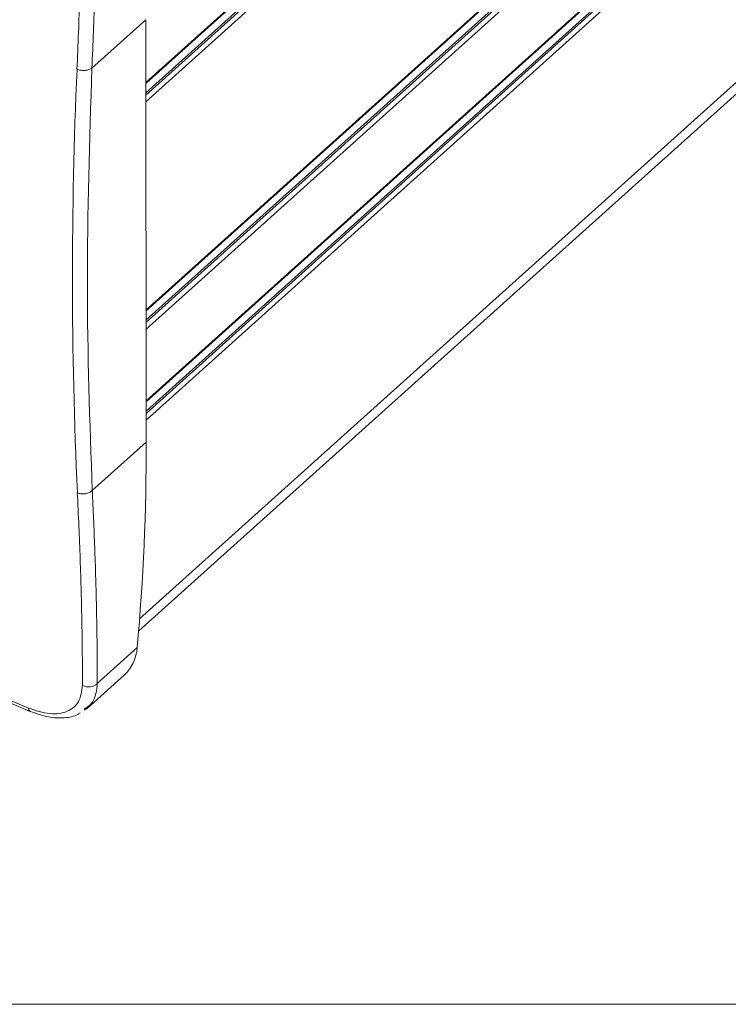
# Model space of a CAD drawing. Units: millimetres. Extents: x 3 to 838, y 3 to 591.
# Drawn here: x 636 to 685, y 5 to 74 of the extents above; entities that cross this region are included whole.
import ezdxf

# ---------------------------------------------------------------- set-up
doc = ezdxf.new("R2010")
doc.units = ezdxf.units.MM
doc.linetypes.add('SLD-Solido', pattern=[0])
doc.layers.add('CARTIGLIO', color=7, linetype='SLD-Solido', lineweight=15)

msp = doc.modelspace()

# ---------------------------------------------------------------- linework, layer by layer
at = {"color": 7, "linetype": 'SLD-Solido', "lineweight": 15}
for p, q in [((811.791, 219.883), (644.601, 69.436)), ((644.601, 69.359), (811.791, 219.805)), ((644.614, 53.456), (811.804, 203.903)), ((811.805, 202.615), (644.615, 52.168)), ((644.619, 47.111), (811.809, 197.558)), ((644.102, 31.08), (810.931, 181.202)), ((640.84, 70.444), (644.598, 73.825)), ((644.621, 44.293), (644.598, 73.825)), ((640.864, 40.912), (644.621, 44.293)), ((641.217, 27.426), (644, 29.93)), ((631.258, 27.876), (636.4, 25.708)), ((631.454, 27.616), (636.529, 25.477)), ((640.513, 25.685), (643.117, 28.028)), ((640.316, 25.565), (640.539, 25.709))]:
    msp.add_line(p, q, dxfattribs=at)
at = {"color": 8, "linetype": 'SLD-Solido', "lineweight": 15}
for p, q in [((811.792, 219.16), (644.602, 68.713)), ((811.792, 219), (644.602, 68.553)), ((811.792, 218.531), (644.602, 68.084)), ((811.804, 203.967), (644.614, 53.52)), ((811.805, 203.258), (644.614, 52.811)), ((811.805, 203.096), (644.615, 52.649)), ((811.809, 197.622), (644.619, 47.175)), ((811.81, 196.914), (644.62, 46.468)), ((811.81, 196.752), (644.62, 46.306)), ((811.81, 196.284), (644.62, 45.837)), ((811.207, 182.256), (644.172, 31.95))]:
    msp.add_line(p, q, dxfattribs=at)
at = {"color": 7, "linetype": 'SLD-Solido', "lineweight": 15}
for centre, radius, start, end in [((971.36, 55.823), 331.879, 177.48929, 182.60238), ((494.796, 43.577), 149.827, 354.77403, 0.27387), ((641.162, 30.092), 2.843, 313.44396, 356.71994), ((640.595, 28.118), 0.931, 243.53997, 311.94829)]:
    msp.add_arc(centre, radius, start, end, dxfattribs=at)
at = {"color": 8, "linetype": 'SLD-Solido', "lineweight": 15}
msp.add_arc((636.662, 25.702), 0.261, 178.57615, 239.40684, dxfattribs=at)
at = {"color": 7, "linetype": 'SLD-Solido', "lineweight": 15}
for points, knots in [([(639.799, 70.362), (639.835, 71.213), (639.908, 72.912), (639.992, 75.499), (640.057, 78.11), (640.103, 80.751), (640.13, 83.418), (640.132, 85.219), (640.133, 86.121)], [0, 0, 0, 0, 0.167023, 0.333301, 0.5, 0.666604, 0.832955, 1, 1, 1, 1]), ([(640.84, 70.444), (640.877, 71.292), (640.949, 72.99), (641.032, 75.579), (641.098, 78.196), (641.142, 80.842), (641.169, 83.512), (641.17, 85.314), (641.17, 86.217)], [0, 0, 0, 0, 0.166189, 0.33279, 0.5, 0.66661, 0.832963, 1, 1, 1, 1]), ([(640.864, 40.912), (640.695, 45.686), (640.358, 55.233), (640.68, 65.374), (640.84, 70.444)], [0, 0, 0, 0, 0.5, 1, 1, 1, 1]), ([(640.18, 27.285), (640.178, 28.002), (640.174, 29.434), (640.142, 31.628), (640.093, 33.854), (640.023, 36.116), (639.935, 38.413), (639.86, 39.973), (639.822, 40.754)], [0, 0, 0, 0, 0.167036, 0.333386, 0.5, 0.666689, 0.832967, 1, 1, 1, 1]), ([(641.217, 27.426), (641.216, 28.04), (641.213, 29.268), (641.191, 31.144), (641.155, 33.046), (641.105, 34.976), (641.04, 36.931), (640.961, 38.908), (640.896, 40.244), (640.864, 40.912)], [0, 0, 0, 0, 0.143061, 0.285745, 0.428607, 0.571804, 0.714911, 0.85758, 1, 1, 1, 1]), ([(636.4, 25.708), (636.911, 25.54), (637.931, 25.203), (639.168, 25.401), (640.017, 26.079), (640.126, 26.882), (640.18, 27.285)], [0, 0, 0, 0, 0.249931, 0.499778, 0.749578, 1, 1, 1, 1]), ([(636.529, 25.477), (636.957, 25.324), (637.791, 25.027), (638.913, 24.999), (639.662, 25.127), (639.965, 25.335), (640.022, 25.375)], [0, 0, 0, 0, 0.330061, 0.641735, 0.932713, 1, 1, 1, 1])]:
    msp.add_open_spline(points, degree=3, knots=knots, dxfattribs=at)
for points in [[(639.799, 70.362), (639.886, 70.333), (640.061, 70.274), (640.363, 70.268), (640.646, 70.321), (640.776, 70.403), (640.84, 70.444)], [(639.822, 40.754), (639.91, 40.727), (640.085, 40.671), (640.387, 40.681), (640.67, 40.759), (640.799, 40.861), (640.864, 40.912)]]:
    msp.add_open_spline(points, degree=3, dxfattribs=at)
at = {"color": 8, "linetype": 'SLD-Solido', "lineweight": 15}
msp.add_open_spline([(640.302, 25.635), (640.518, 25.779), (641.083, 26.159), (641.166, 26.941), (641.217, 27.426)], degree=3, knots=[0, 0, 0, 0, 0.380875, 1, 1, 1, 1], dxfattribs=at)
at = {"layer": 'CARTIGLIO'}
msp.add_line((5, 5), (836, 5), dxfattribs=at)

doc.saveas('drawing.dxf')
